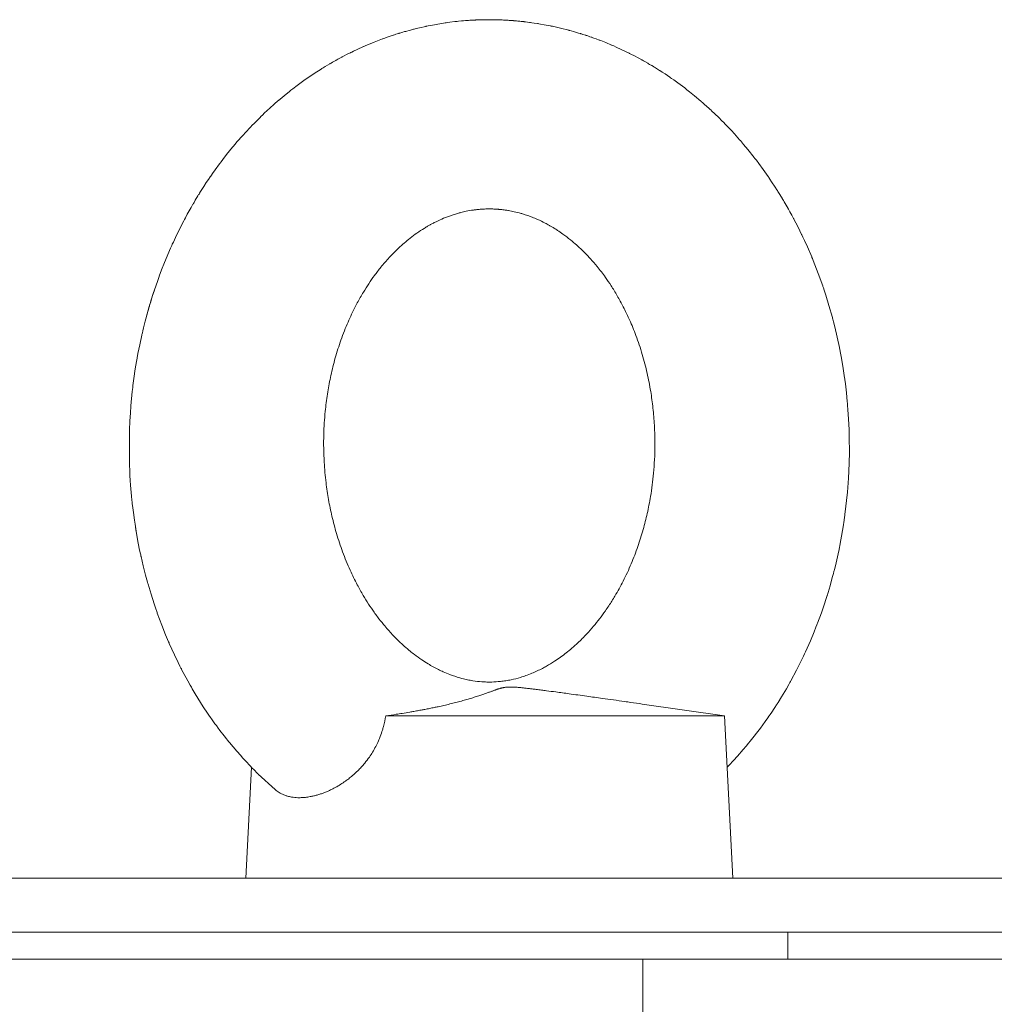
# Model space of a CAD drawing. Units: millimetres. Extents: x 0 to 16908, y -6 to 11880.
# Drawn here: x 12271 to 12343, y 9554 to 9627 of the extents above; entities that cross this region are included whole.
import ezdxf

# ---------------------------------------------------------------- set-up
doc = ezdxf.new("R2010")
doc.units = ezdxf.units.MM
doc.linetypes.add('K5LT_THIN', pattern=[0])
doc.layers.add('R', color=1, linetype='Continuous', true_color=0xff0000)
doc.layers.add('WELDING', color=7, linetype='Continuous', true_color=0xffffff)

msp = doc.modelspace()

# ---------------------------------------------------------------- linework, layer by layer
at = {"layer": 'R', "color": 7, "linetype": 'K5LT_THIN', "lineweight": 18}
for p, q in [((12322.917, 9575.067), (12316.832, 9575.941)), ((12297.856, 9575.067), (12322.917, 9575.067)), ((12322.917, 9575.067), (12323.517, 9563.067)), ((12287.928, 9571.272), (12287.517, 9563.067)), ((12287.928, 9571.272), (12287.517, 9563.067)), ((12198.726, 9563.067), (12360.726, 9563.067)), ((12198.726, 9559.067), (12327.599, 9559.067)), ((12198.726, 9559.067), (12358.226, 9559.067)), ((12327.599, 9557.067), (12327.599, 9559.067)), ((12327.599, 9557.067), (12327.599, 9559.067)), ((12327.599, 9559.067), (12358.226, 9559.067)), ((12198.726, 9557.067), (12316.874, 9557.067)), ((12198.726, 9557.067), (12316.874, 9557.067)), ((12316.874, 9553.067), (12316.874, 9557.067)), ((12316.874, 9557.067), (12343.726, 9557.067))]:
    msp.add_line(p, q, dxfattribs=at)
at = {"layer": 'WELDING', "color": 7, "linetype": 'K5LT_THIN', "lineweight": 18}
for p, q in [((12303.542, 9626.48), (12303.618, 9626.486)), ((12303.618, 9626.486), (12303.77, 9626.498)), ((12303.77, 9626.498), (12303.905, 9626.509)), ((12303.905, 9626.509), (12303.916, 9626.509)), ((12303.916, 9626.509), (12303.938, 9626.511)), ((12303.938, 9626.511), (12303.983, 9626.514)), ((12303.983, 9626.514), (12304.072, 9626.52)), ((12304.072, 9626.52), (12304.251, 9626.531)), ((12304.251, 9626.531), (12304.505, 9626.544)), ((12304.505, 9626.544), (12304.522, 9626.545)), ((12304.522, 9626.545), (12304.556, 9626.546)), ((12304.556, 9626.546), (12304.625, 9626.549)), ((12304.625, 9626.549), (12304.762, 9626.554)), ((12304.762, 9626.554), (12305.036, 9626.562)), ((12305.036, 9626.562), (12305.517, 9626.567)), ((12307.257, 9626.499), (12307.278, 9626.497)), ((12307.278, 9626.497), (12307.284, 9626.497)), ((12307.284, 9626.497), (12307.292, 9626.496)), ((12307.292, 9626.496), (12307.304, 9626.495)), ((12307.304, 9626.495), (12307.311, 9626.495)), ((12307.311, 9626.495), (12307.319, 9626.494)), ((12307.319, 9626.494), (12307.335, 9626.493)), ((12307.335, 9626.493), (12307.356, 9626.491)), ((12307.356, 9626.491), (12307.363, 9626.491)), ((12307.363, 9626.491), (12307.372, 9626.49)), ((12307.372, 9626.49), (12307.389, 9626.488)), ((12307.389, 9626.488), (12307.425, 9626.485)), ((12307.425, 9626.485), (12307.459, 9626.483)), ((12307.459, 9626.483), (12307.465, 9626.482)), ((12307.465, 9626.482), (12307.476, 9626.481)), ((12307.476, 9626.481), (12307.496, 9626.479)), ((12299.426, 9625.729), (12299.603, 9625.778)), ((12299.603, 9625.778), (12299.854, 9625.844)), ((12299.854, 9625.844), (12299.87, 9625.848)), ((12299.87, 9625.848), (12299.903, 9625.857)), ((12299.903, 9625.857), (12299.97, 9625.874)), ((12299.97, 9625.874), (12300.102, 9625.907)), ((12300.102, 9625.907), (12300.367, 9625.97)), ((12300.367, 9625.97), (12300.829, 9626.073)), ((12300.829, 9626.073), (12300.854, 9626.078)), ((12300.854, 9626.078), (12300.903, 9626.089)), ((12300.903, 9626.089), (12301.003, 9626.109)), ((12301.003, 9626.109), (12301.203, 9626.149)), ((12301.203, 9626.149), (12301.602, 9626.223)), ((12301.602, 9626.223), (12302.249, 9626.328)), ((12302.249, 9626.328), (12302.272, 9626.331)), ((12302.272, 9626.331), (12302.319, 9626.338)), ((12302.319, 9626.338), (12302.412, 9626.351)), ((12302.412, 9626.351), (12302.598, 9626.376)), ((12302.598, 9626.376), (12302.971, 9626.422)), ((12302.971, 9626.422), (12303.047, 9626.43)), ((12303.047, 9626.43), (12303.06, 9626.432)), ((12303.06, 9626.432), (12303.087, 9626.435)), ((12303.087, 9626.435), (12303.14, 9626.44)), ((12303.14, 9626.44), (12303.246, 9626.451)), ((12303.246, 9626.451), (12303.458, 9626.472)), ((12303.458, 9626.472), (12303.475, 9626.474)), ((12303.475, 9626.474), (12303.485, 9626.474)), ((12303.485, 9626.474), (12303.504, 9626.476)), ((12303.504, 9626.476), (12303.542, 9626.48)), ((12307.496, 9626.479), (12307.538, 9626.476)), ((12307.538, 9626.476), (12307.622, 9626.468)), ((12307.622, 9626.468), (12307.662, 9626.464)), ((12307.662, 9626.464), (12307.669, 9626.463)), ((12307.669, 9626.463), (12307.683, 9626.462)), ((12307.683, 9626.462), (12307.711, 9626.459)), ((12307.711, 9626.459), (12307.767, 9626.454)), ((12307.767, 9626.454), (12307.879, 9626.442)), ((12307.879, 9626.442), (12308.065, 9626.422)), ((12308.065, 9626.422), (12308.074, 9626.421)), ((12308.074, 9626.421), (12308.093, 9626.419)), ((12308.093, 9626.419), (12308.13, 9626.414)), ((12308.13, 9626.414), (12308.204, 9626.406)), ((12308.204, 9626.406), (12308.352, 9626.387)), ((12308.352, 9626.387), (12308.495, 9626.369)), ((12308.495, 9626.369), (12308.506, 9626.367)), ((12308.506, 9626.367), (12308.528, 9626.364)), ((12308.528, 9626.364), (12308.572, 9626.358)), ((12308.572, 9626.358), (12308.66, 9626.346)), ((12308.66, 9626.346), (12308.836, 9626.32)), ((12308.836, 9626.32), (12309.075, 9626.284)), ((12309.075, 9626.284), (12309.091, 9626.281)), ((12309.091, 9626.281), (12309.123, 9626.276)), ((12309.123, 9626.276), (12309.188, 9626.265)), ((12309.188, 9626.265), (12309.317, 9626.244)), ((12309.317, 9626.244), (12309.575, 9626.198)), ((12309.575, 9626.198), (12310.023, 9626.111)), ((12310.023, 9626.111), (12310.047, 9626.106)), ((12310.047, 9626.106), (12310.096, 9626.096)), ((12310.096, 9626.096), (12310.193, 9626.076)), ((12310.193, 9626.076), (12310.387, 9626.034)), ((12310.387, 9626.034), (12310.774, 9625.945)), ((12310.774, 9625.945), (12311.405, 9625.785)), ((12311.405, 9625.785), (12311.428, 9625.779)), ((12311.428, 9625.779), (12311.475, 9625.766)), ((12311.475, 9625.766), (12311.567, 9625.741)), ((12296.999, 9624.908), (12297.633, 9625.151)), ((12297.633, 9625.151), (12297.656, 9625.16)), ((12297.656, 9625.16), (12297.702, 9625.177)), ((12297.702, 9625.177), (12297.794, 9625.21)), ((12297.794, 9625.21), (12297.978, 9625.275)), ((12297.978, 9625.275), (12298.348, 9625.401)), ((12298.348, 9625.401), (12298.408, 9625.421)), ((12298.408, 9625.421), (12298.421, 9625.425)), ((12298.421, 9625.425), (12298.447, 9625.434)), ((12298.447, 9625.434), (12298.499, 9625.451)), ((12298.499, 9625.451), (12298.603, 9625.484)), ((12298.603, 9625.484), (12298.811, 9625.549)), ((12298.811, 9625.549), (12298.833, 9625.556)), ((12298.833, 9625.556), (12298.842, 9625.559)), ((12298.842, 9625.559), (12298.861, 9625.565)), ((12298.861, 9625.565), (12298.899, 9625.576)), ((12298.899, 9625.576), (12298.974, 9625.599)), ((12298.974, 9625.599), (12299.125, 9625.644)), ((12299.125, 9625.644), (12299.26, 9625.682)), ((12299.26, 9625.682), (12299.271, 9625.686)), ((12299.271, 9625.686), (12299.293, 9625.692)), ((12299.293, 9625.692), (12299.337, 9625.705)), ((12299.337, 9625.705), (12299.426, 9625.729)), ((12311.567, 9625.741), (12311.752, 9625.689)), ((12311.752, 9625.689), (12312.12, 9625.581)), ((12312.12, 9625.581), (12312.24, 9625.544)), ((12312.24, 9625.544), (12312.253, 9625.54)), ((12312.253, 9625.54), (12312.28, 9625.532)), ((12312.28, 9625.532), (12312.334, 9625.515)), ((12312.334, 9625.515), (12312.442, 9625.481)), ((12312.442, 9625.481), (12312.657, 9625.411)), ((12312.657, 9625.411), (12312.664, 9625.409)), ((12312.664, 9625.409), (12312.674, 9625.405)), ((12312.674, 9625.405), (12312.692, 9625.399)), ((12312.692, 9625.399), (12312.73, 9625.387)), ((12312.73, 9625.387), (12312.805, 9625.362)), ((12312.805, 9625.362), (12312.955, 9625.31)), ((12312.955, 9625.31), (12313.09, 9625.263)), ((12313.09, 9625.263), (12313.101, 9625.26)), ((12313.101, 9625.26), (12313.122, 9625.252)), ((12313.122, 9625.252), (12313.165, 9625.237)), ((12313.165, 9625.237), (12313.25, 9625.206)), ((12313.25, 9625.206), (12313.421, 9625.144)), ((12313.421, 9625.144), (12313.647, 9625.06)), ((12313.647, 9625.06), (12313.663, 9625.054)), ((12313.663, 9625.054), (12313.694, 9625.042)), ((12313.694, 9625.042), (12313.756, 9625.018)), ((12295.482, 9624.239), (12295.754, 9624.369)), ((12295.754, 9624.369), (12296.222, 9624.581)), ((12296.222, 9624.581), (12296.247, 9624.592)), ((12296.247, 9624.592), (12296.297, 9624.614)), ((12296.297, 9624.614), (12296.397, 9624.658)), ((12296.397, 9624.658), (12296.597, 9624.743)), ((12296.597, 9624.743), (12296.999, 9624.908)), ((12313.756, 9625.018), (12313.88, 9624.97)), ((12313.88, 9624.97), (12314.127, 9624.871)), ((12314.127, 9624.871), (12314.558, 9624.692)), ((12314.558, 9624.692), (12314.581, 9624.682)), ((12314.581, 9624.682), (12314.627, 9624.662)), ((12314.627, 9624.662), (12314.72, 9624.622)), ((12314.72, 9624.622), (12314.905, 9624.54)), ((12314.905, 9624.54), (12315.273, 9624.373)), ((12315.273, 9624.373), (12315.869, 9624.085)), ((12294.184, 9623.566), (12294.203, 9623.576)), ((12294.203, 9623.576), (12294.242, 9623.598)), ((12294.242, 9623.598), (12294.318, 9623.64)), ((12294.318, 9623.64), (12294.471, 9623.723)), ((12294.471, 9623.723), (12294.609, 9623.797)), ((12294.609, 9623.797), (12294.62, 9623.803)), ((12294.62, 9623.803), (12294.643, 9623.815)), ((12294.643, 9623.815), (12294.688, 9623.839)), ((12294.688, 9623.839), (12294.779, 9623.887)), ((12294.779, 9623.887), (12294.961, 9623.981)), ((12294.961, 9623.981), (12295.228, 9624.116)), ((12295.228, 9624.116), (12295.245, 9624.124)), ((12295.245, 9624.124), (12295.279, 9624.141)), ((12295.279, 9624.141), (12295.346, 9624.174)), ((12295.346, 9624.174), (12295.482, 9624.239)), ((12315.869, 9624.085), (12315.892, 9624.073)), ((12315.892, 9624.073), (12315.939, 9624.05)), ((12315.939, 9624.05), (12316.032, 9624.002)), ((12316.032, 9624.002), (12316.218, 9623.907)), ((12316.218, 9623.907), (12316.588, 9623.71)), ((12316.588, 9623.71), (12316.807, 9623.59)), ((12316.807, 9623.59), (12316.822, 9623.582)), ((12316.822, 9623.582), (12316.851, 9623.565)), ((12292.577, 9622.589), (12293.083, 9622.914)), ((12293.083, 9622.914), (12293.103, 9622.927)), ((12293.103, 9622.927), (12293.144, 9622.953)), ((12293.144, 9622.953), (12293.226, 9623.004)), ((12293.226, 9623.004), (12293.391, 9623.104)), ((12293.391, 9623.104), (12293.722, 9623.302)), ((12293.722, 9623.302), (12293.744, 9623.314)), ((12293.744, 9623.314), (12293.755, 9623.321)), ((12293.755, 9623.321), (12293.779, 9623.335)), ((12293.779, 9623.335), (12293.827, 9623.362)), ((12293.827, 9623.362), (12293.922, 9623.417)), ((12293.922, 9623.417), (12294.112, 9623.525)), ((12294.112, 9623.525), (12294.175, 9623.56)), ((12294.175, 9623.56), (12294.184, 9623.566)), ((12316.851, 9623.565), (12316.909, 9623.533)), ((12316.909, 9623.533), (12317.025, 9623.468)), ((12317.025, 9623.468), (12317.235, 9623.347)), ((12317.235, 9623.347), (12317.245, 9623.341)), ((12317.245, 9623.341), (12317.264, 9623.33)), ((12317.264, 9623.33), (12317.301, 9623.308)), ((12317.301, 9623.308), (12317.376, 9623.264)), ((12317.376, 9623.264), (12317.526, 9623.175)), ((12317.526, 9623.175), (12317.663, 9623.093)), ((12317.663, 9623.093), (12317.673, 9623.087)), ((12317.673, 9623.087), (12317.692, 9623.075)), ((12317.692, 9623.075), (12317.73, 9623.052)), ((12317.73, 9623.052), (12317.807, 9623.004)), ((12317.807, 9623.004), (12317.961, 9622.909)), ((12317.961, 9622.909), (12318.116, 9622.811)), ((12291.834, 9622.081), (12291.883, 9622.116)), ((12291.883, 9622.116), (12291.981, 9622.185)), ((12291.981, 9622.185), (12292.179, 9622.322)), ((12292.179, 9622.322), (12292.577, 9622.589)), ((12318.116, 9622.811), (12318.129, 9622.803)), ((12318.129, 9622.803), (12318.155, 9622.786)), ((12318.155, 9622.786), (12318.206, 9622.753)), ((12318.206, 9622.753), (12318.309, 9622.687)), ((12318.309, 9622.687), (12318.513, 9622.553)), ((12318.513, 9622.553), (12318.866, 9622.315)), ((12318.866, 9622.315), (12318.886, 9622.301)), ((12318.886, 9622.301), (12318.925, 9622.275)), ((12318.925, 9622.275), (12319.002, 9622.221)), ((12319.002, 9622.221), (12319.156, 9622.113)), ((12319.156, 9622.113), (12319.463, 9621.892)), ((12290.849, 9621.346), (12291.001, 9621.464)), ((12291.001, 9621.464), (12291.309, 9621.698)), ((12291.309, 9621.698), (12291.809, 9622.063)), ((12291.809, 9622.063), (12291.834, 9622.081)), ((12319.463, 9621.892), (12319.969, 9621.514)), ((12319.969, 9621.514), (12319.993, 9621.495)), ((12319.993, 9621.495), (12320.041, 9621.459)), ((12320.041, 9621.459), (12320.136, 9621.385)), ((12320.136, 9621.385), (12320.325, 9621.236)), ((12289.995, 9620.649), (12290.02, 9620.67)), ((12290.02, 9620.67), (12290.07, 9620.713)), ((12290.07, 9620.713), (12290.17, 9620.797)), ((12290.17, 9620.797), (12290.371, 9620.963)), ((12290.371, 9620.963), (12290.716, 9621.241)), ((12290.716, 9621.241), (12290.735, 9621.256)), ((12290.735, 9621.256), (12290.773, 9621.286)), ((12290.773, 9621.286), (12290.849, 9621.346)), ((12320.325, 9621.236), (12320.7, 9620.933)), ((12320.7, 9620.933), (12321.159, 9620.547)), ((12289.164, 9619.912), (12289.233, 9619.976)), ((12289.233, 9619.976), (12289.372, 9620.103)), ((12289.372, 9620.103), (12289.54, 9620.253)), ((12289.54, 9620.253), (12289.549, 9620.261)), ((12289.549, 9620.261), (12289.568, 9620.278)), ((12289.568, 9620.278), (12289.607, 9620.312)), ((12289.607, 9620.312), (12289.683, 9620.38)), ((12289.683, 9620.38), (12289.837, 9620.514)), ((12289.837, 9620.514), (12289.983, 9620.639)), ((12289.983, 9620.639), (12289.995, 9620.649)), ((12321.159, 9620.547), (12321.178, 9620.531)), ((12321.178, 9620.531), (12321.216, 9620.498)), ((12321.216, 9620.498), (12321.292, 9620.432)), ((12321.292, 9620.432), (12321.444, 9620.298)), ((12321.444, 9620.298), (12321.745, 9620.028)), ((12321.745, 9620.028), (12321.813, 9619.965)), ((12321.813, 9619.965), (12321.825, 9619.955)), ((12321.825, 9619.955), (12321.848, 9619.933)), ((12321.848, 9619.933), (12321.894, 9619.891)), ((12288.147, 9618.924), (12288.515, 9619.294)), ((12288.515, 9619.294), (12288.67, 9619.444)), ((12288.67, 9619.444), (12288.684, 9619.458)), ((12288.684, 9619.458), (12288.711, 9619.485)), ((12288.711, 9619.485), (12288.767, 9619.538)), ((12288.767, 9619.538), (12288.879, 9619.645)), ((12288.879, 9619.645), (12289.104, 9619.856)), ((12289.104, 9619.856), (12289.112, 9619.864)), ((12289.112, 9619.864), (12289.13, 9619.88)), ((12289.13, 9619.88), (12289.164, 9619.912)), ((12321.894, 9619.891), (12321.986, 9619.805)), ((12321.986, 9619.805), (12322.169, 9619.632)), ((12322.169, 9619.632), (12322.241, 9619.564)), ((12322.241, 9619.564), (12322.251, 9619.555)), ((12322.251, 9619.555), (12322.269, 9619.537)), ((12322.269, 9619.537), (12322.306, 9619.501)), ((12322.306, 9619.501), (12322.381, 9619.429)), ((12322.381, 9619.429), (12322.529, 9619.285)), ((12322.529, 9619.285), (12322.67, 9619.144)), ((12287.261, 9617.977), (12287.808, 9618.571)), ((12287.808, 9618.571), (12287.83, 9618.595)), ((12287.83, 9618.595), (12287.875, 9618.642)), ((12287.875, 9618.642), (12287.966, 9618.737)), ((12287.966, 9618.737), (12288.147, 9618.924)), ((12322.67, 9619.144), (12322.681, 9619.133)), ((12322.681, 9619.133), (12322.701, 9619.113)), ((12322.701, 9619.113), (12322.743, 9619.071)), ((12322.743, 9619.071), (12322.826, 9618.987)), ((12322.826, 9618.987), (12322.991, 9618.818)), ((12322.991, 9618.818), (12323.21, 9618.589)), ((12323.21, 9618.589), (12323.224, 9618.574)), ((12323.224, 9618.574), (12323.253, 9618.544)), ((12323.253, 9618.544), (12323.311, 9618.483)), ((12323.311, 9618.483), (12323.425, 9618.36)), ((12286.881, 9617.544), (12287.261, 9617.977)), ((12323.425, 9618.36), (12323.651, 9618.113)), ((12323.651, 9618.113), (12324.03, 9617.687)), ((12286.097, 9616.591), (12286.533, 9617.131)), ((12286.533, 9617.131), (12286.556, 9617.159)), ((12286.556, 9617.159), (12286.602, 9617.214)), ((12286.602, 9617.214), (12286.695, 9617.325)), ((12286.695, 9617.325), (12286.881, 9617.544)), ((12324.03, 9617.687), (12324.05, 9617.664)), ((12324.05, 9617.664), (12324.09, 9617.618)), ((12324.09, 9617.618), (12324.169, 9617.526)), ((12324.169, 9617.526), (12324.326, 9617.341)), ((12324.326, 9617.341), (12324.636, 9616.967)), ((12285.818, 9616.233), (12286.097, 9616.591)), ((12324.636, 9616.967), (12325.116, 9616.363)), ((12325.116, 9616.363), (12325.138, 9616.335)), ((12325.138, 9616.335), (12325.182, 9616.278)), ((12285.25, 9615.465), (12285.562, 9615.893)), ((12285.562, 9615.893), (12285.579, 9615.916)), ((12285.579, 9615.916), (12285.613, 9615.961)), ((12285.613, 9615.961), (12285.681, 9616.052)), ((12285.681, 9616.052), (12285.818, 9616.233)), ((12325.182, 9616.278), (12325.269, 9616.165)), ((12325.269, 9616.165), (12325.441, 9615.936)), ((12325.441, 9615.936), (12325.779, 9615.473)), ((12284.743, 9614.737), (12284.886, 9614.947)), ((12284.886, 9614.947), (12284.898, 9614.964)), ((12284.898, 9614.964), (12284.921, 9614.998)), ((12284.921, 9614.998), (12284.967, 9615.065)), ((12284.967, 9615.065), (12285.061, 9615.199)), ((12285.061, 9615.199), (12285.25, 9615.465)), ((12325.779, 9615.473), (12326.142, 9614.957)), ((12326.142, 9614.957), (12326.159, 9614.932)), ((12326.159, 9614.932), (12326.194, 9614.882)), ((12326.194, 9614.882), (12326.262, 9614.781)), ((12284.314, 9614.084), (12284.455, 9614.303)), ((12284.455, 9614.303), (12284.464, 9614.317)), ((12284.464, 9614.317), (12284.483, 9614.345)), ((12284.483, 9614.345), (12284.519, 9614.401)), ((12284.519, 9614.401), (12284.593, 9614.513)), ((12284.593, 9614.513), (12284.743, 9614.737)), ((12326.262, 9614.781), (12326.397, 9614.58)), ((12326.397, 9614.58), (12326.664, 9614.172)), ((12326.664, 9614.172), (12326.789, 9613.977)), ((12283.778, 9613.214), (12283.971, 9613.534)), ((12283.971, 9613.534), (12284.027, 9613.626)), ((12284.027, 9613.626), (12284.036, 9613.641)), ((12284.036, 9613.641), (12284.055, 9613.671)), ((12284.055, 9613.671), (12284.091, 9613.73)), ((12284.091, 9613.73), (12284.165, 9613.848)), ((12284.165, 9613.848), (12284.314, 9614.084)), ((12326.789, 9613.977), (12326.8, 9613.96)), ((12326.8, 9613.96), (12326.822, 9613.924)), ((12326.822, 9613.924), (12326.866, 9613.854)), ((12326.866, 9613.854), (12326.954, 9613.713)), ((12326.954, 9613.713), (12327.129, 9613.428)), ((12327.129, 9613.428), (12327.202, 9613.305)), ((12283.184, 9612.171), (12283.463, 9612.672)), ((12283.463, 9612.672), (12283.601, 9612.912)), ((12283.601, 9612.912), (12283.612, 9612.932)), ((12283.612, 9612.932), (12283.636, 9612.973)), ((12283.636, 9612.973), (12283.683, 9613.054)), ((12283.683, 9613.054), (12283.778, 9613.214)), ((12327.202, 9613.305), (12327.211, 9613.29)), ((12327.211, 9613.29), (12327.229, 9613.261)), ((12327.229, 9613.261), (12327.264, 9613.202)), ((12327.264, 9613.202), (12327.334, 9613.083)), ((12327.334, 9613.083), (12327.473, 9612.845)), ((12327.473, 9612.845), (12327.614, 9612.598)), ((12282.98, 9611.792), (12283.047, 9611.919)), ((12283.047, 9611.919), (12283.184, 9612.171)), ((12327.614, 9612.598), (12327.623, 9612.583)), ((12327.623, 9612.583), (12327.64, 9612.552)), ((12327.64, 9612.552), (12327.675, 9612.49)), ((12327.675, 9612.49), (12327.745, 9612.365)), ((12327.745, 9612.365), (12327.882, 9612.115)), ((12327.882, 9612.115), (12328.024, 9611.851)), ((12282.637, 9611.125), (12282.93, 9611.697)), ((12282.93, 9611.697), (12282.946, 9611.729)), ((12282.946, 9611.729), (12282.98, 9611.792)), ((12328.024, 9611.851), (12328.034, 9611.831)), ((12328.034, 9611.831), (12328.056, 9611.791)), ((12328.056, 9611.791), (12328.098, 9611.711)), ((12328.098, 9611.711), (12328.182, 9611.55)), ((12328.182, 9611.55), (12328.347, 9611.227)), ((12328.347, 9611.227), (12328.615, 9610.683)), ((12282.155, 9610.121), (12282.312, 9610.458)), ((12282.312, 9610.458), (12282.637, 9611.125)), ((12328.615, 9610.683), (12328.629, 9610.654)), ((12328.629, 9610.654), (12328.657, 9610.595)), ((12328.657, 9610.595), (12328.713, 9610.478)), ((12328.713, 9610.478), (12328.823, 9610.243)), ((12281.947, 9609.658), (12282.021, 9609.824)), ((12282.021, 9609.824), (12282.04, 9609.867)), ((12282.04, 9609.867), (12282.078, 9609.952)), ((12282.078, 9609.952), (12282.155, 9610.121)), ((12328.823, 9610.243), (12329.039, 9609.77)), ((12329.039, 9609.77), (12329.364, 9609.016)), ((12281.501, 9608.6), (12281.947, 9609.658)), ((12329.364, 9609.016), (12329.38, 9608.977)), ((12281.29, 9608.065), (12281.501, 9608.6)), ((12329.38, 9608.977), (12329.413, 9608.899)), ((12329.413, 9608.899), (12329.477, 9608.742)), ((12329.477, 9608.742), (12329.603, 9608.428)), ((12329.603, 9608.428), (12329.847, 9607.795)), ((12280.972, 9607.199), (12281.101, 9607.559)), ((12281.101, 9607.559), (12281.113, 9607.593)), ((12281.113, 9607.593), (12281.138, 9607.66)), ((12281.138, 9607.66), (12281.188, 9607.795)), ((12281.188, 9607.795), (12281.29, 9608.065)), ((12329.847, 9607.795), (12330.177, 9606.871)), ((12280.759, 9606.577), (12280.972, 9607.199)), ((12330.177, 9606.871), (12330.193, 9606.825)), ((12330.193, 9606.825), (12330.224, 9606.733)), ((12280.526, 9605.85), (12280.698, 9606.39)), ((12280.599, 9606.082), (12280.755, 9606.567)), ((12280.698, 9606.39), (12280.759, 9606.577)), ((12330.224, 9606.733), (12330.285, 9606.549)), ((12330.285, 9606.549), (12330.406, 9606.179)), ((12330.406, 9606.179), (12330.635, 9605.435)), ((12280.373, 9605.34), (12280.382, 9605.374)), ((12280.373, 9605.34), (12280.38, 9605.364)), ((12280.38, 9605.364), (12280.394, 9605.412)), ((12280.382, 9605.374), (12280.403, 9605.442)), ((12280.394, 9605.412), (12280.422, 9605.508)), ((12280.403, 9605.442), (12280.443, 9605.578)), ((12280.422, 9605.508), (12280.48, 9605.7)), ((12280.443, 9605.578), (12280.526, 9605.85)), ((12280.48, 9605.7), (12280.599, 9606.082)), ((12330.635, 9605.435), (12330.886, 9604.544)), ((12280.127, 9604.434), (12280.195, 9604.696)), ((12280.13, 9604.446), (12280.202, 9604.723)), ((12280.195, 9604.696), (12280.3, 9605.087)), ((12280.202, 9604.723), (12280.314, 9605.137)), ((12280.3, 9605.087), (12280.373, 9605.34)), ((12280.314, 9605.137), (12280.373, 9605.34)), ((12279.96, 9603.767), (12280.083, 9604.26)), ((12280.083, 9604.26), (12280.13, 9604.446)), ((12280.083, 9604.259), (12280.127, 9604.434)), ((12330.886, 9604.544), (12330.898, 9604.497)), ((12330.898, 9604.497), (12330.923, 9604.403)), ((12330.923, 9604.403), (12330.972, 9604.216)), ((12330.972, 9604.216), (12331.066, 9603.841)), ((12279.666, 9602.505), (12279.822, 9603.223)), ((12279.822, 9603.223), (12279.824, 9603.23)), ((12279.824, 9603.23), (12279.825, 9603.238)), ((12279.825, 9603.238), (12279.827, 9603.245)), ((12279.827, 9603.245), (12279.829, 9603.253)), ((12279.829, 9603.253), (12279.832, 9603.263)), ((12279.832, 9603.263), (12279.837, 9603.282)), ((12279.837, 9603.282), (12279.847, 9603.322)), ((12279.847, 9603.322), (12279.867, 9603.4)), ((12279.867, 9603.4), (12279.907, 9603.558)), ((12279.907, 9603.558), (12279.96, 9603.767)), ((12331.066, 9603.841), (12331.244, 9603.085)), ((12279.54, 9601.868), (12279.666, 9602.505)), ((12331.244, 9603.085), (12331.407, 9602.321)), ((12279.481, 9601.549), (12279.54, 9601.868)), ((12331.407, 9602.321), (12331.416, 9602.277)), ((12331.416, 9602.277), (12331.433, 9602.188)), ((12331.433, 9602.188), (12331.468, 9602.01)), ((12331.468, 9602.01), (12331.535, 9601.655)), ((12279.344, 9600.735), (12279.432, 9601.27)), ((12279.432, 9601.27), (12279.439, 9601.309)), ((12279.439, 9601.309), (12279.453, 9601.389)), ((12279.453, 9601.389), (12279.481, 9601.549)), ((12331.535, 9601.655), (12331.658, 9600.942)), ((12279.24, 9600.031), (12279.344, 9600.735)), ((12331.658, 9600.942), (12331.765, 9600.243)), ((12279.171, 9599.501), (12279.193, 9599.678)), ((12279.193, 9599.678), (12279.24, 9600.031)), ((12331.765, 9600.243), (12331.771, 9600.202)), ((12331.771, 9600.202), (12331.782, 9600.12)), ((12331.782, 9600.12), (12331.805, 9599.956)), ((12331.805, 9599.956), (12331.848, 9599.626)), ((12331.848, 9599.626), (12331.926, 9598.964)), ((12279.017, 9597.994), (12279.119, 9599.055)), ((12279.119, 9599.055), (12279.155, 9599.368)), ((12279.155, 9599.368), (12279.16, 9599.412)), ((12279.16, 9599.412), (12279.171, 9599.501)), ((12331.926, 9598.964), (12331.989, 9598.333)), ((12331.989, 9598.333), (12331.992, 9598.292)), ((12331.992, 9598.292), (12332, 9598.209)), ((12332, 9598.209), (12332.014, 9598.043)), ((12278.96, 9597.197), (12278.977, 9597.462)), ((12278.977, 9597.462), (12279.017, 9597.994)), ((12332.014, 9598.043), (12332.04, 9597.712)), ((12332.04, 9597.712), (12332.084, 9597.05)), ((12278.92, 9596.47), (12278.928, 9596.631)), ((12278.928, 9596.631), (12278.932, 9596.713)), ((12278.932, 9596.713), (12278.935, 9596.755)), ((12278.935, 9596.755), (12278.938, 9596.811)), ((12278.938, 9596.811), (12278.94, 9596.841)), ((12278.94, 9596.841), (12278.942, 9596.884)), ((12278.942, 9596.884), (12278.947, 9596.964)), ((12278.947, 9596.964), (12278.948, 9596.997)), ((12278.948, 9596.997), (12278.952, 9597.064)), ((12278.952, 9597.064), (12278.96, 9597.197)), ((12332.084, 9597.05), (12332.121, 9596.227)), ((12278.908, 9595.741), (12278.911, 9596.147)), ((12278.911, 9596.147), (12278.92, 9596.47)), ((12332.121, 9596.227), (12332.123, 9596.179)), ((12332.123, 9596.179), (12332.126, 9596.082)), ((12332.126, 9596.082), (12332.132, 9595.888)), ((12332.132, 9595.888), (12332.14, 9595.501)), ((12278.902, 9595.02), (12278.908, 9595.741)), ((12332.14, 9595.501), (12332.144, 9594.725)), ((12278.905, 9594.027), (12278.902, 9595.02)), ((12332.144, 9594.725), (12332.122, 9593.604)), ((12278.917, 9593.531), (12278.905, 9594.027)), ((12278.926, 9593.284), (12278.917, 9593.531)), ((12278.927, 9593.251), (12278.926, 9593.284)), ((12278.932, 9593.135), (12278.927, 9593.251)), ((12278.937, 9593.041), (12278.932, 9593.135)), ((12278.946, 9592.855), (12278.937, 9593.041)), ((12332.103, 9593.156), (12332.076, 9592.644)), ((12332.114, 9593.412), (12332.103, 9593.156)), ((12332.119, 9593.54), (12332.114, 9593.412)), ((12332.122, 9593.604), (12332.119, 9593.54)), ((12278.969, 9592.483), (12278.946, 9592.855)), ((12278.996, 9592.134), (12278.969, 9592.483)), ((12332.076, 9592.644), (12332, 9591.622)), ((12279.018, 9591.861), (12278.996, 9592.134)), ((12279.064, 9591.318), (12279.018, 9591.861)), ((12332, 9591.622), (12331.816, 9589.955)), ((12279.093, 9591.024), (12279.064, 9591.318)), ((12279.108, 9590.877), (12279.093, 9591.024)), ((12279.116, 9590.803), (12279.108, 9590.877)), ((12279.12, 9590.767), (12279.116, 9590.803)), ((12279.157, 9590.454), (12279.12, 9590.767)), ((12279.202, 9590.106), (12279.157, 9590.454)), ((12279.282, 9589.55), (12279.202, 9590.106)), ((12279.327, 9589.238), (12279.282, 9589.55)), ((12331.757, 9589.532), (12331.684, 9589.05)), ((12331.791, 9589.774), (12331.757, 9589.532)), ((12331.808, 9589.895), (12331.791, 9589.774)), ((12331.816, 9589.955), (12331.808, 9589.895)), ((12279.351, 9589.069), (12279.327, 9589.238)), ((12279.363, 9588.985), (12279.351, 9589.069)), ((12279.369, 9588.943), (12279.363, 9588.985)), ((12279.372, 9588.922), (12279.369, 9588.943)), ((12279.377, 9588.886), (12279.372, 9588.922)), ((12279.383, 9588.847), (12279.377, 9588.886)), ((12279.387, 9588.822), (12279.383, 9588.847)), ((12279.39, 9588.805), (12279.387, 9588.822)), ((12279.392, 9588.793), (12279.39, 9588.805)), ((12279.394, 9588.786), (12279.392, 9588.793)), ((12279.395, 9588.778), (12279.394, 9588.786)), ((12279.396, 9588.771), (12279.395, 9588.778)), ((12279.398, 9588.762), (12279.396, 9588.771)), ((12279.401, 9588.745), (12279.398, 9588.762)), ((12279.404, 9588.723), (12279.401, 9588.745)), ((12279.513, 9588.108), (12279.404, 9588.723)), ((12331.684, 9589.05), (12331.518, 9588.089)), ((12279.64, 9587.455), (12279.513, 9588.108)), ((12331.518, 9588.089), (12331.439, 9587.677)), ((12279.708, 9587.129), (12279.64, 9587.455)), ((12331.38, 9587.383), (12331.309, 9587.047)), ((12331.414, 9587.551), (12331.38, 9587.383)), ((12331.431, 9587.635), (12331.414, 9587.551)), ((12331.439, 9587.677), (12331.431, 9587.635)), ((12279.743, 9586.967), (12279.708, 9587.129)), ((12279.761, 9586.886), (12279.743, 9586.967)), ((12279.77, 9586.846), (12279.761, 9586.886)), ((12279.929, 9586.163), (12279.77, 9586.846)), ((12331.309, 9587.047), (12331.158, 9586.38)), ((12280.105, 9585.468), (12279.929, 9586.163)), ((12331.004, 9585.754), (12330.965, 9585.601)), ((12331.024, 9585.831), (12331.004, 9585.754)), ((12331.033, 9585.869), (12331.024, 9585.831)), ((12331.158, 9586.38), (12331.033, 9585.869)), ((12280.198, 9585.121), (12280.105, 9585.468)), ((12280.246, 9584.949), (12280.198, 9585.121)), ((12330.884, 9585.295), (12330.714, 9584.686)), ((12330.965, 9585.601), (12330.884, 9585.295)), ((12280.27, 9584.862), (12280.246, 9584.949)), ((12280.282, 9584.819), (12280.27, 9584.862)), ((12280.503, 9584.076), (12280.282, 9584.819)), ((12330.714, 9584.686), (12330.494, 9583.951)), ((12280.737, 9583.343), (12280.503, 9584.076)), ((12330.403, 9583.666), (12330.298, 9583.342)), ((12330.455, 9583.828), (12330.403, 9583.666)), ((12330.481, 9583.91), (12330.455, 9583.828)), ((12330.494, 9583.951), (12330.481, 9583.91)), ((12280.86, 9582.979), (12280.737, 9583.343)), ((12280.923, 9582.798), (12280.86, 9582.979)), ((12280.955, 9582.708), (12280.923, 9582.798)), ((12330.298, 9583.342), (12330.077, 9582.698)), ((12280.971, 9582.662), (12280.955, 9582.708)), ((12281.304, 9581.763), (12280.971, 9582.662)), ((12330.077, 9582.698), (12329.789, 9581.915)), ((12281.581, 9581.069), (12281.304, 9581.763)), ((12329.674, 9581.617), (12329.539, 9581.278)), ((12329.74, 9581.788), (12329.674, 9581.617)), ((12329.773, 9581.873), (12329.74, 9581.788)), ((12329.789, 9581.915), (12329.773, 9581.873)), ((12281.725, 9580.725), (12281.581, 9581.069)), ((12281.799, 9580.554), (12281.725, 9580.725)), ((12329.258, 9580.605), (12328.897, 9579.794)), ((12329.539, 9581.278), (12329.258, 9580.605)), ((12281.836, 9580.468), (12281.799, 9580.554)), ((12281.854, 9580.426), (12281.836, 9580.468)), ((12282.239, 9579.577), (12281.854, 9580.426)), ((12282.508, 9579.018), (12282.239, 9579.577)), ((12328.587, 9579.141), (12328.242, 9578.454)), ((12328.754, 9579.488), (12328.587, 9579.141)), ((12328.836, 9579.663), (12328.754, 9579.488)), ((12328.877, 9579.75), (12328.836, 9579.663)), ((12328.897, 9579.794), (12328.877, 9579.75)), ((12282.646, 9578.741), (12282.508, 9579.018)), ((12282.716, 9578.603), (12282.646, 9578.741)), ((12282.752, 9578.534), (12282.716, 9578.603)), ((12282.769, 9578.5), (12282.752, 9578.534)), ((12282.89, 9578.269), (12282.769, 9578.5)), ((12328.242, 9578.454), (12327.809, 9577.646)), ((12283.226, 9577.646), (12282.89, 9578.269)), ((12283.399, 9577.338), (12283.226, 9577.646)), ((12283.487, 9577.185), (12283.399, 9577.338)), ((12283.531, 9577.109), (12283.487, 9577.185)), ((12283.553, 9577.071), (12283.531, 9577.109)), ((12283.775, 9576.695), (12283.553, 9577.071)), ((12327.485, 9577.075), (12327.128, 9576.476)), ((12327.659, 9577.379), (12327.485, 9577.075)), ((12327.745, 9577.531), (12327.659, 9577.379)), ((12327.787, 9577.608), (12327.745, 9577.531)), ((12327.809, 9577.646), (12327.787, 9577.608)), ((12284.371, 9575.74), (12283.775, 9576.695)), ((12327.128, 9576.476), (12326.869, 9576.06)), ((12284.682, 9575.273), (12284.371, 9575.74)), ((12326.622, 9575.676), (12326.352, 9575.271)), ((12326.754, 9575.881), (12326.622, 9575.676)), ((12326.82, 9575.983), (12326.754, 9575.881)), ((12326.853, 9576.035), (12326.82, 9575.983)), ((12326.869, 9576.06), (12326.853, 9576.035)), ((12284.84, 9575.041), (12284.682, 9575.273)), ((12284.92, 9574.926), (12284.84, 9575.041)), ((12284.96, 9574.869), (12284.92, 9574.926)), ((12284.98, 9574.84), (12284.96, 9574.869)), ((12285.033, 9574.765), (12284.98, 9574.84)), ((12285.234, 9574.484), (12285.033, 9574.765)), ((12326.105, 9574.912), (12325.928, 9574.661)), ((12326.193, 9575.038), (12326.105, 9574.912)), ((12326.237, 9575.102), (12326.193, 9575.038)), ((12326.258, 9575.133), (12326.237, 9575.102)), ((12326.352, 9575.271), (12326.258, 9575.133)), ((12285.336, 9574.344), (12285.234, 9574.484)), ((12285.387, 9574.275), (12285.336, 9574.344)), ((12285.412, 9574.24), (12285.387, 9574.275)), ((12285.425, 9574.223), (12285.412, 9574.24)), ((12285.6, 9573.989), (12285.425, 9574.223)), ((12325.567, 9574.165), (12324.817, 9573.199)), ((12325.928, 9574.661), (12325.567, 9574.165)), ((12285.916, 9573.578), (12285.6, 9573.989)), ((12286.076, 9573.375), (12285.916, 9573.578)), ((12286.157, 9573.274), (12286.076, 9573.375)), ((12286.198, 9573.224), (12286.157, 9573.274)), ((12286.218, 9573.199), (12286.198, 9573.224)), ((12286.3, 9573.099), (12286.218, 9573.199)), ((12286.851, 9572.444), (12286.3, 9573.099)), ((12324.506, 9572.822), (12324.295, 9572.574)), ((12324.61, 9572.947), (12324.506, 9572.822)), ((12324.662, 9573.01), (12324.61, 9572.947)), ((12324.688, 9573.041), (12324.662, 9573.01)), ((12324.817, 9573.199), (12324.688, 9573.041)), ((12287.134, 9572.124), (12286.851, 9572.444)), ((12287.277, 9571.965), (12287.134, 9572.124)), ((12287.349, 9571.886), (12287.277, 9571.965)), ((12287.385, 9571.847), (12287.349, 9571.886)), ((12323.688, 9571.888), (12323.553, 9571.742)), ((12323.755, 9571.962), (12323.688, 9571.888)), ((12323.788, 9571.998), (12323.755, 9571.962)), ((12323.805, 9572.017), (12323.788, 9571.998)), ((12323.866, 9572.085), (12323.805, 9572.017)), ((12324.295, 9572.574), (12323.866, 9572.085)), ((12287.403, 9571.827), (12287.385, 9571.847)), ((12287.584, 9571.632), (12287.403, 9571.827)), ((12287.758, 9571.449), (12287.584, 9571.632)), ((12287.845, 9571.357), (12287.758, 9571.449)), ((12287.889, 9571.312), (12287.845, 9571.357)), ((12287.911, 9571.289), (12287.889, 9571.312)), ((12287.922, 9571.278), (12287.911, 9571.289)), ((12288.171, 9571.024), (12287.922, 9571.278)), ((12323.28, 9571.453), (12323.107, 9571.272)), ((12323.553, 9571.742), (12323.28, 9571.453)), ((12288.312, 9570.884), (12288.171, 9571.024)), ((12288.383, 9570.814), (12288.312, 9570.884)), ((12288.418, 9570.78), (12288.383, 9570.814)), ((12288.436, 9570.762), (12288.418, 9570.78)), ((12289.689, 9569.611), (12288.436, 9570.762))]:
    msp.add_line(p, q, dxfattribs=at)
for points, knots in [([(12305.517, 9626.567), (12305.633, 9626.567), (12305.749, 9626.566), (12305.982, 9626.562), (12306.098, 9626.56), (12306.33, 9626.552), (12306.446, 9626.548), (12306.678, 9626.537), (12306.794, 9626.531), (12307.026, 9626.516), (12307.142, 9626.508), (12307.257, 9626.499)], [0, 0, 0, 0, 0.0813915, 0.0813915, 0.162783, 0.162783, 0.2441745, 0.2441745, 0.325566, 0.325566, 0.4069575, 0.4069575, 0.4069575, 0.4069575]), ([(12306.17, 9612.541), (12306.173, 9612.541), (12306.176, 9612.541), (12306.183, 9612.54), (12306.188, 9612.54), (12306.201, 9612.539), (12306.209, 9612.538), (12306.234, 9612.536), (12306.251, 9612.535), (12306.301, 9612.53), (12306.334, 9612.527), (12306.421, 9612.518), (12306.474, 9612.512), (12306.582, 9612.499), (12306.636, 9612.492), (12306.774, 9612.473), (12306.859, 9612.46), (12307.081, 9612.422), (12307.218, 9612.395), (12307.524, 9612.327), (12307.694, 9612.284), (12307.942, 9612.214), (12308.021, 9612.19), (12308.155, 9612.148), (12308.21, 9612.13), (12308.32, 9612.093), (12308.376, 9612.074), (12308.515, 9612.024), (12308.599, 9611.992), (12308.819, 9611.906), (12308.955, 9611.85), (12309.279, 9611.706), (12309.465, 9611.616), (12309.755, 9611.465), (12309.857, 9611.41), (12310.02, 9611.318), (12310.08, 9611.283), (12310.201, 9611.211), (12310.263, 9611.174), (12310.405, 9611.086), (12310.487, 9611.034), (12310.7, 9610.894), (12310.831, 9610.804), (12311.151, 9610.575), (12311.34, 9610.43), (12311.677, 9610.157), (12311.826, 9610.03), (12312.041, 9609.839), (12312.108, 9609.777), (12312.455, 9609.454), (12312.732, 9609.173), (12313.17, 9608.69), (12313.335, 9608.498), (12313.704, 9608.046), (12313.906, 9607.781), (12314.247, 9607.304), (12314.389, 9607.097), (12314.602, 9606.768), (12314.677, 9606.65), (12314.827, 9606.405), (12314.903, 9606.278), (12315.054, 9606.017), (12315.131, 9605.882), (12315.304, 9605.565), (12315.401, 9605.381), (12315.632, 9604.922), (12315.765, 9604.643), (12316.058, 9603.984), (12316.215, 9603.6), (12316.532, 9602.751), (12316.689, 9602.28), (12316.966, 9601.342), (12317.086, 9600.88), (12317.292, 9599.969), (12317.379, 9599.523), (12317.521, 9598.662), (12317.577, 9598.248), (12317.669, 9597.413), (12317.704, 9596.993), (12317.756, 9596.063), (12317.769, 9595.552), (12317.76, 9594.361), (12317.726, 9593.686), (12317.611, 9592.435), (12317.536, 9591.86), (12317.371, 9590.869), (12317.289, 9590.448), (12317.106, 9589.631), (12317.006, 9589.236), (12316.777, 9588.423), (12316.646, 9588.006), (12316.353, 9587.163), (12316.19, 9586.738), (12315.829, 9585.881), (12315.629, 9585.451), (12315.225, 9584.656), (12315.021, 9584.285), (12314.661, 9583.681), (12314.51, 9583.439), (12314.273, 9583.082), (12314.189, 9582.959), (12313.824, 9582.437), (12313.531, 9582.056), (12313.063, 9581.5), (12312.893, 9581.308), (12312.504, 9580.891), (12312.284, 9580.671), (12311.919, 9580.327), (12311.773, 9580.196), (12311.349, 9579.832), (12311.067, 9579.61), (12310.638, 9579.301), (12310.491, 9579.2), (12310.146, 9578.976), (12309.949, 9578.856), (12309.652, 9578.689), (12309.551, 9578.633), (12309.191, 9578.446), (12308.932, 9578.325), (12308.521, 9578.155), (12308.366, 9578.095), (12308.082, 9577.995), (12307.956, 9577.954), (12307.591, 9577.844), (12307.359, 9577.785), (12306.994, 9577.708), (12306.864, 9577.684), (12306.606, 9577.643), (12306.475, 9577.626), (12306.134, 9577.589), (12305.913, 9577.574), (12305.576, 9577.566), (12305.451, 9577.566), (12305.205, 9577.572), (12305.084, 9577.578), (12304.742, 9577.603), (12304.529, 9577.627), (12304.172, 9577.684), (12304.048, 9577.707), (12303.774, 9577.764), (12303.635, 9577.797), (12303.44, 9577.848), (12303.385, 9577.863), (12303.089, 9577.948), (12302.846, 9578.029), (12302.439, 9578.184), (12302.273, 9578.253), (12301.993, 9578.379), (12301.873, 9578.435), (12301.505, 9578.618), (12301.246, 9578.761), (12300.838, 9579.008), (12300.684, 9579.107), (12300.347, 9579.335), (12300.165, 9579.466), (12299.877, 9579.685), (12299.773, 9579.767), (12299.389, 9580.08), (12299.111, 9580.326), (12298.672, 9580.751), (12298.508, 9580.917), (12298.128, 9581.321), (12297.915, 9581.564), (12297.55, 9582.006), (12297.397, 9582.201), (12297.166, 9582.51), (12297.085, 9582.62), (12296.724, 9583.127), (12296.455, 9583.541), (12296.047, 9584.231), (12295.901, 9584.492), (12295.574, 9585.11), (12295.398, 9585.471), (12295.03, 9586.284), (12294.844, 9586.737), (12294.511, 9587.64), (12294.361, 9588.091), (12294.099, 9588.972), (12293.986, 9589.4), (12293.79, 9590.24), (12293.706, 9590.649), (12293.56, 9591.475), (12293.498, 9591.891), (12293.384, 9592.816), (12293.339, 9593.325), (12293.27, 9594.513), (12293.26, 9595.199), (12293.294, 9596.451), (12293.33, 9597.02), (12293.429, 9598.019), (12293.484, 9598.448), (12293.613, 9599.283), (12293.688, 9599.69), (12293.864, 9600.525), (12293.967, 9600.952), (12294.205, 9601.822), (12294.342, 9602.266), (12294.649, 9603.159), (12294.821, 9603.607), (12295.178, 9604.447), (12295.36, 9604.839), (12295.687, 9605.486), (12295.828, 9605.748), (12296.051, 9606.141), (12296.13, 9606.276), (12296.47, 9606.838), (12296.741, 9607.246), (12297.18, 9607.847), (12297.339, 9608.054), (12297.703, 9608.504), (12297.91, 9608.743), (12298.278, 9609.142), (12298.437, 9609.306), (12298.667, 9609.532), (12298.737, 9609.599), (12299.086, 9609.928), (12299.372, 9610.174), (12299.83, 9610.533), (12300, 9610.66), (12300.347, 9610.904), (12300.525, 9611.021), (12300.786, 9611.183), (12300.87, 9611.233), (12301.014, 9611.317), (12301.075, 9611.352), (12301.196, 9611.419), (12301.256, 9611.452), (12301.405, 9611.531), (12301.493, 9611.576), (12301.721, 9611.688), (12301.858, 9611.752), (12302.19, 9611.897), (12302.378, 9611.972), (12302.662, 9612.075), (12302.755, 9612.107), (12302.904, 9612.155), (12302.959, 9612.173), (12303.069, 9612.206), (12303.125, 9612.223), (12303.259, 9612.261), (12303.339, 9612.282), (12303.546, 9612.335), (12303.675, 9612.364), (12303.982, 9612.428), (12304.161, 9612.459), (12304.428, 9612.497), (12304.516, 9612.507), (12304.657, 9612.523), (12304.711, 9612.528), (12304.817, 9612.538), (12304.871, 9612.542), (12305.004, 9612.551), (12305.083, 9612.556), (12305.281, 9612.564), (12305.399, 9612.567), (12305.517, 9612.567)], [0, 0, 0, 0, 0.004822, 0.004822, 0.011983, 0.011983, 0.025915, 0.025915, 0.052999, 0.052999, 0.106779, 0.106779, 0.194531, 0.194531, 0.282172, 0.282172, 0.422351, 0.422351, 0.646827, 0.646827, 0.924047, 0.924047, 1.053413, 1.053413, 1.143783, 1.143783, 1.23469, 1.23469, 1.372474, 1.372474, 1.594621, 1.594621, 1.903498, 1.903498, 2.070966, 2.070966, 2.169918, 2.169918, 2.26987, 2.26987, 2.404746, 2.404746, 2.623195, 2.623195, 2.939451, 2.939451, 3.191337, 3.191337, 3.307239, 3.307239, 3.791171, 3.791171, 4.092809, 4.092809, 4.475213, 4.475213, 4.755921, 4.755921, 4.910184, 4.910184, 5.070131, 5.070131, 5.2362, 5.2362, 5.456644, 5.456644, 5.778637, 5.778637, 6.199981, 6.199981, 6.694395, 6.694395, 7.162611, 7.162611, 7.598648, 7.598648, 7.997239, 7.997239, 8.395011, 8.395011, 8.876932, 8.876932, 9.513608, 9.513608, 10.061415, 10.061415, 10.469794, 10.469794, 10.863961, 10.863961, 11.290545, 11.290545, 11.745346, 11.745346, 12.228297, 12.228297, 12.672542, 12.672542, 12.979591, 12.979591, 13.143107, 13.143107, 13.684915, 13.684915, 13.988742, 13.988742, 14.368045, 14.368045, 14.61609, 14.61609, 15.085562, 15.085562, 15.334103, 15.334103, 15.663331, 15.663331, 15.832788, 15.832788, 16.270628, 16.270628, 16.536227, 16.536227, 16.760626, 16.760626, 17.172161, 17.172161, 17.408919, 17.408919, 17.642155, 17.642155, 18.036137, 18.036137, 18.267432, 18.267432, 18.490396, 18.490396, 18.888245, 18.888245, 19.123327, 19.123327, 19.370561, 19.370561, 19.465199, 19.465199, 19.88716, 19.88716, 20.165463, 20.165463, 20.364873, 20.364873, 20.791262, 20.791262, 21.048656, 21.048656, 21.356374, 21.356374, 21.529478, 21.529478, 22.001103, 22.001103, 22.284389, 22.284389, 22.665891, 22.665891, 22.947571, 22.947571, 23.100633, 23.100633, 23.639058, 23.639058, 23.954576, 23.954576, 24.369523, 24.369523, 24.862, 24.862, 25.326851, 25.326851, 25.756924, 25.756924, 26.155377, 26.155377, 26.555318, 26.555318, 27.035606, 27.035606, 27.678304, 27.678304, 28.216168, 28.216168, 28.62836, 28.62836, 29.02479, 29.02479, 29.45202, 29.45202, 29.90994, 29.90994, 30.39658, 30.39658, 30.844937, 30.844937, 31.161855, 31.161855, 31.330481, 31.330481, 31.876606, 31.876606, 32.177043, 32.177043, 32.554396, 32.554396, 32.833986, 32.833986, 32.95493, 32.95493, 33.43973, 33.43973, 33.725087, 33.725087, 34.019682, 34.019682, 34.156361, 34.156361, 34.255843, 34.255843, 34.354452, 34.354452, 34.500318, 34.500318, 34.729187, 34.729187, 35.039698, 35.039698, 35.192744, 35.192744, 35.283282, 35.283282, 35.373135, 35.373135, 35.502862, 35.502862, 35.711941, 35.711941, 36.006449, 36.006449, 36.149044, 36.149044, 36.236116, 36.236116, 36.323256, 36.323256, 36.452167, 36.452167, 36.645327, 36.645327, 36.645327, 36.645327]), ([(12305.517, 9612.567), (12305.561, 9612.567), (12305.604, 9612.566), (12305.691, 9612.565), (12305.735, 9612.564), (12305.822, 9612.561), (12305.865, 9612.56), (12305.952, 9612.556), (12305.996, 9612.553), (12306.083, 9612.548), (12306.127, 9612.545), (12306.17, 9612.541)], [0, 0, 0, 0, 0.0709345, 0.0709345, 0.141869, 0.141869, 0.2128035, 0.2128035, 0.283738, 0.283738, 0.3546725, 0.3546725, 0.3546725, 0.3546725]), ([(12297.856, 9575.067), (12298.125, 9575.105), (12298.536, 9575.166), (12299.127, 9575.258), (12299.562, 9575.33), (12299.967, 9575.401), (12300.248, 9575.451), (12300.515, 9575.5), (12300.783, 9575.551), (12301.105, 9575.614), (12301.429, 9575.681), (12301.787, 9575.757), (12302.099, 9575.826), (12302.387, 9575.893), (12302.682, 9575.963), (12303.042, 9576.053), (12303.387, 9576.144), (12303.654, 9576.218), (12303.849, 9576.274), (12304.039, 9576.329), (12304.222, 9576.384), (12304.399, 9576.439), (12304.569, 9576.493), (12304.732, 9576.546), (12304.935, 9576.613), (12305.168, 9576.693), (12305.383, 9576.77), (12305.542, 9576.827), (12305.652, 9576.867), (12305.756, 9576.904), (12305.853, 9576.939), (12305.944, 9576.972), (12306.029, 9577.002), (12306.109, 9577.029), (12306.184, 9577.053), (12306.255, 9577.075), (12306.323, 9577.096), (12306.388, 9577.114), (12306.45, 9577.129), (12306.509, 9577.143), (12306.564, 9577.154), (12306.627, 9577.166), (12306.718, 9577.18), (12306.814, 9577.19), (12306.922, 9577.196), (12307.001, 9577.199), (12307.108, 9577.2), (12307.209, 9577.198), (12307.338, 9577.192), (12307.488, 9577.183), (12307.664, 9577.17), (12307.876, 9577.15), (12308.071, 9577.13), (12308.264, 9577.109), (12308.451, 9577.088), (12308.699, 9577.058), (12309.014, 9577.019), (12309.37, 9576.974), (12309.85, 9576.912), (12310.531, 9576.821), (12311.526, 9576.686), (12312.679, 9576.527), (12313.771, 9576.375), (12314.707, 9576.244), (12315.402, 9576.145), (12316.116, 9576.044), (12316.546, 9575.982), (12316.832, 9575.941)], [0, 0, 0, 0, 2.392091, 3.769288, 5.631799, 6.692596, 7.924366, 8.590511, 9.572895, 10.870049, 12.235796, 13.375331, 15.207346, 16.167014, 17.147221, 19.165373, 21.216668, 22.251114, 23.285975, 24.316583, 25.342716, 26.359585, 27.37171, 28.357149, 29.320607, 31.152811, 32.845464, 33.635509, 34.413517, 35.142659, 35.835114, 36.466394, 37.073032, 37.619327, 38.128859, 38.590041, 39.038659, 39.44483, 39.820876, 40.147758, 40.456107, 40.717189, 41.145181, 41.775658, 41.937461, 42.369632, 42.61017, 42.965433, 43.283788, 43.71824, 44.198904, 44.684771, 45.382618, 45.708317, 46.177266, 46.822614, 47.619326, 48.596137, 49.553143, 51.298318, 53.826208, 57.213157, 60.196696, 62.325735, 64.553924, 65.693764, 68, 68, 68, 68]), ([(12297.856, 9575.067), (12297.815, 9574.8), (12297.742, 9574.448), (12297.6, 9573.944), (12297.479, 9573.588), (12297.312, 9573.18), (12297.124, 9572.787), (12296.899, 9572.387), (12296.63, 9571.975), (12296.349, 9571.606), (12296.061, 9571.274), (12295.762, 9570.964), (12295.45, 9570.678), (12295.139, 9570.425), (12294.845, 9570.208), (12294.593, 9570.039), (12294.337, 9569.882), (12294.082, 9569.738), (12293.804, 9569.597), (12293.529, 9569.473), (12293.287, 9569.375), (12293.038, 9569.286), (12292.785, 9569.207), (12292.573, 9569.152), (12292.401, 9569.113), (12292.256, 9569.085), (12292.035, 9569.048), (12291.767, 9569.019), (12291.485, 9569.009), (12291.279, 9569.016), (12291.088, 9569.031), (12290.866, 9569.061), (12290.657, 9569.108), (12290.464, 9569.168), (12290.313, 9569.224), (12290.142, 9569.303), (12289.982, 9569.394), (12289.831, 9569.496), (12289.736, 9569.571), (12289.69, 9569.611)], [0, 0, 0, 0, 2.2245, 2.963231, 4.32574, 5.336305, 6.634305, 7.971286, 9.201662, 10.824972, 11.978371, 13.053636, 14.652937, 15.817497, 16.760707, 18.108367, 18.747255, 19.706616, 21.045784, 21.941125, 22.888489, 23.865459, 24.864202, 25.894895, 26.424454, 26.962046, 27.697147, 29.187751, 30.40667, 31.450044, 32.005477, 33.100347, 34.672663, 35.178416, 36.170911, 37.147269, 38.108047, 39.058796, 40, 40, 40, 40])]:
    msp.add_open_spline(points, degree=3, knots=knots, dxfattribs=at)

doc.saveas('drawing.dxf')
